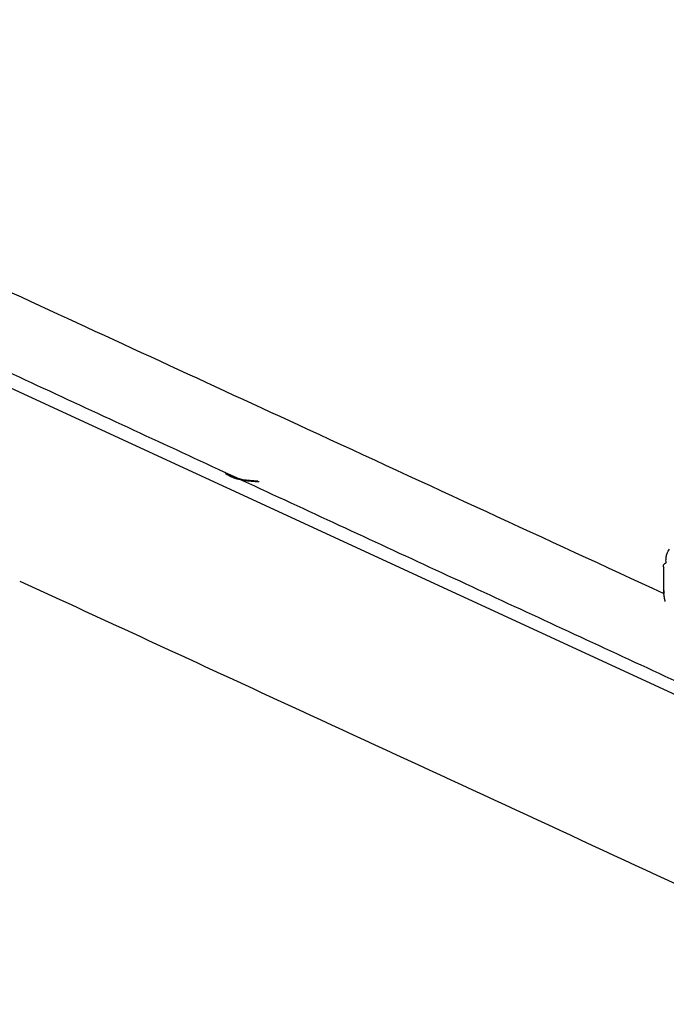
# Model space of a CAD drawing. Units: millimetres. Extents: x -868 to 1189, y -20 to 409.
# Drawn here: x -400 to -394, y 155 to 165 of the extents above; entities that cross this region are included whole.
import ezdxf

# ---------------------------------------------------------------- set-up
doc = ezdxf.new("R2010")
doc.units = ezdxf.units.MM
doc.layers.add('TFR-TRI', color=7, linetype='CONTINUOUS', true_color=0xffffff)

msp = doc.modelspace()

# ---------------------------------------------------------------- linework, layer by layer
at = {"layer": 'TFR-TRI', "color": 7, "linetype": 'Continuous'}
msp.add_line((-409.43, 165.498), (-370.839, 147.697), dxfattribs=at)
for centre, major_axis, start_param, end_param in [((-397.87, 160.51), (0.356, 0), 3.445368, 3.824715), ((-397.87, 160.522), (-0.367, 0), 0.683124, 1.564046), ((-397.87, 160.51), (0.356, 0), 3.824718, 4.748542)]:
    msp.add_ellipse(centre, major_axis=major_axis, ratio=0.375419, start_param=start_param, end_param=end_param, dxfattribs=at)
for points, degree in [([(-408.869, 165.406), (-393.102, 158.106)], 1), ([(-393.732, 159.501), (-393.732, 159.432)], 1), ([(-393.732, 159.432), (-393.732, 159.28)], 1), ([(-393.732, 159.277), (-393.732, 159.254)], 1), ([(-393.732, 159.254), (-393.729, 159.199), (-393.715, 159.15)], 2), ([(-393.727, 159.263), (-393.727, 159.254), (-393.727, 159.245), (-393.726, 159.237)], 3)]:
    msp.add_open_spline(points, degree=degree, dxfattribs=at)
for points, knots in [([(-393.725, 159.23), (-394.937, 159.789), (-396.149, 160.348), (-398.367, 161.371), (-399.374, 161.835), (-400.38, 162.299)], [0, 0, 0, 0, 0.546306, 0.546306, 1, 1, 1, 1]), ([(-393.705, 159.547), (-393.706, 159.564), (-393.707, 159.596), (-393.698, 159.635), (-393.686, 159.664), (-393.674, 159.678), (-393.669, 159.685)], [0, 0, 0, 0, 0.284328, 0.545065, 0.783423, 1, 1, 1, 1]), ([(-400.303, 159.36), (-399.426, 158.957), (-398.55, 158.553), (-395.311, 157.059), (-392.95, 155.968), (-388.227, 153.789), (-385.865, 152.701), (-382.62, 151.204), (-381.736, 150.797), (-380.852, 150.388)], [0, 0, 0, 0, 0.135211, 0.135211, 0.499443, 0.499443, 0.863674, 0.863674, 1, 1, 1, 1])]:
    msp.add_open_spline(points, degree=3, knots=knots, dxfattribs=at)
msp.add_rational_spline([(-393.726, 159.5), (-393.748, 159.527), (-393.705, 159.547)], [1, 0.850433621727, 0.999994460369], degree=2, dxfattribs=at)

doc.saveas('drawing.dxf')
